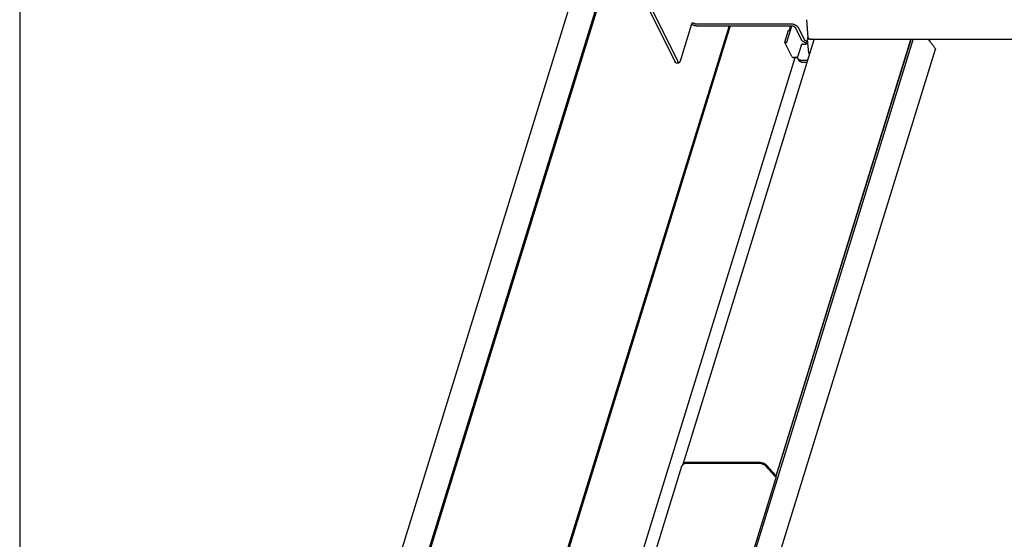
# Model space of a CAD drawing. Units: millimetres. Extents: x 0 to 3012638, y 0 to 1975495.
# Drawn here: x 3009470 to 3009488, y 1975399 to 1975408 of the extents above; entities that cross this region are included whole.
import ezdxf

# ---------------------------------------------------------------- set-up
doc = ezdxf.new("R2010")
doc.units = ezdxf.units.MM
doc.layers.add('VELUX_INFO', color=7, linetype='Continuous')

msp = doc.modelspace()

# ---------------------------------------------------------------- linework, layer by layer
at = {"color": 1, "linetype": 'Continuous'}
for p, q in [((3009481.785293734, 1975414.255369302), (3009474.298600802, 1975390.028422095)), ((3009474.916468964, 1975390.284820507), (3009482.224048656, 1975413.932157056)), ((3009474.903333393, 1975390.314706444), (3009482.195640191, 1975413.912619888)), ((3009481.343491746, 1975408.970313909), (3009482.02068469, 1975407.590339779)), ((3009481.398755406, 1975408.970313909), (3009482.07594835, 1975407.590339779)), ((3009483.036873983, 1975408.261435596), (3009477.811429269, 1975391.351890303)), ((3009483.059245008, 1975408.261435596), (3009477.833800294, 1975391.351890303)), ((3009482.124954421, 1975407.605532814), (3009482.339183117, 1975408.298777129)), ((3009482.422580189, 1975408.298732194), (3009484.187060898, 1975408.298732194)), ((3009482.4408827, 1975408.261435596), (3009484.20536341, 1975408.261435596)), ((3009484.115232672, 1975407.953474072), (3009484.209960938, 1975408.260014853)), ((3009484.166260885, 1975408.176722241), (3009484.192439291, 1975408.261435596)), ((3009484.278929582, 1975408.224138998), (3009484.387463478, 1975408.002970171)), ((3009484.334193242, 1975408.224138998), (3009484.442727138, 1975408.002970171)), ((3009484.482321337, 1975408.375044647), (3009484.513169974, 1975408.041231659)), ((3009484.079311293, 1975407.953474072), (3009484.148300196, 1975408.176722241)), ((3009484.148300196, 1975408.176722241), (3009484.166260885, 1975408.176722241)), ((3009480.742468352, 1975389.435707422), (3009486.480352835, 1975408.003507486)), ((3009482.173819897, 1975400.056310579), (3009484.629689488, 1975408.003507486)), ((3009483.911329378, 1975399.811536892), (3009486.442839886, 1975408.003507486)), ((3009483.914680875, 1975399.839238982), (3009486.437630662, 1975408.003507486)), ((3009484.20787033, 1975407.685603261), (3009484.079661233, 1975407.946865931)), ((3009484.089496213, 1975407.941724168), (3009484.097785762, 1975407.941724168)), ((3009484.383979948, 1975407.895174151), (3009484.320800637, 1975407.690725828)), ((3009484.418873767, 1975407.918673958), (3009484.4741375, 1975407.918673958)), ((3009484.499822686, 1975408.002875116), (3009484.523560929, 1975407.746003675)), ((3009505.022398041, 1975408.003507486), (3009484.578751565, 1975408.003507486)), ((3009486.811621133, 1975407.94126588), (3009486.860605659, 1975407.884754542)), ((3009479.142301034, 1975391.061191864), (3009484.273377111, 1975407.665360135)), ((3009481.217317505, 1975389.435707422), (3009486.899915195, 1975407.824599364)), ((3009484.320800637, 1975407.667887253), (3009484.239727848, 1975407.667887253)), ((3009484.273849363, 1975407.668617082), (3009484.320800637, 1975407.668617082)), ((3009484.523561162, 1975407.74600179), (3009484.523594798, 1975407.745143651)), ((3009482.042470659, 1975407.570839201), (3009482.097734319, 1975407.570839201)), ((3009484.34120279, 1975407.613780386), (3009484.322900278, 1975407.651076984)), ((3009484.381910157, 1975407.620226406), (3009484.492437477, 1975407.620226406)), ((3009484.40021267, 1975407.582929808), (3009484.499721155, 1975407.582929808)), ((3009482.144399215, 1975400.011673142), (3009478.876178457, 1975389.435707422)), ((3009482.150316769, 1975400.025402786), (3009482.144239923, 1975400.011146066)), ((3009482.172768975, 1975400.050223762), (3009482.150316769, 1975400.025402786)), ((3009482.204759952, 1975400.065348253), (3009482.172768975, 1975400.050223762)), ((3009482.244038969, 1975400.070479144), (3009482.204759952, 1975400.065348253)), ((3009483.594405951, 1975400.070479144), (3009482.244038428, 1975400.070479144)), ((3009482.25186538, 1975400.095474052), (3009483.602136991, 1975400.095474052)), ((3009483.61128815, 1975400.076825753), (3009482.261016636, 1975400.076825753)), ((3009483.620209756, 1975400.068609557), (3009483.594379304, 1975400.070479083)), ((3009483.664571423, 1975400.057040686), (3009483.620209756, 1975400.068609557)), ((3009483.703576754, 1975400.036766126), (3009483.664571423, 1975400.057040686)), ((3009483.730659036, 1975400.013246438), (3009483.703576754, 1975400.036766126)), ((3009483.89037205, 1975399.834397865), (3009483.711668464, 1975400.035404207)), ((3009483.9093936, 1975399.812227881), (3009483.730659036, 1975400.013246438)), ((3009483.735977289, 1975400.040245324), (3009483.914680875, 1975399.839238982)), ((3009480.711332351, 1975389.435707422), (3009483.911854828, 1975399.792601433)), ((3009483.914680875, 1975399.839238982), (3009483.89037205, 1975399.834397865))]:
    msp.add_line(p, q, dxfattribs=at)
for points in [[(3009484.079655909, 1975407.946886041), (3009484.079356869, 1975407.947571987), (3009484.079311293, 1975407.953474072)], [(3009484.089496213, 1975407.941724168), (3009484.083091061, 1975407.943288917), (3009484.079655909, 1975407.946886041)], [(3009484.115232672, 1975407.953474072), (3009484.111582355, 1975407.947615501), (3009484.10521694, 1975407.94331407), (3009484.097785762, 1975407.941724168)]]:
    msp.add_lwpolyline(points, dxfattribs=at)
for points, start_tangent, end_tangent in [([(3009482.33701082, 1975408.291780335), (3009482.345050493, 1975408.286993676), (3009482.354825495, 1975408.281883076), (3009482.365030632, 1975408.277267317), (3009482.375560013, 1975408.273189984), (3009482.386386337, 1975408.269662653), (3009482.397373823, 1975408.266733138), (3009482.408382885, 1975408.264435134), (3009482.419384476, 1975408.262773742), (3009482.430266594, 1975408.261769874), (3009482.4408827, 1975408.261435596)], (0.8453617207988868, -0.5341943101605866), (1, 0)), ([(3009482.339183117, 1975408.298777129), (3009482.340907101, 1975408.30370169), (3009482.342852239, 1975408.308038944), (3009482.344958561, 1975408.311637726), (3009482.347213665, 1975408.314484469), (3009482.349576822, 1975408.316576418), (3009482.351995364, 1975408.317948518), (3009482.354167213, 1975408.318640038)], (0.295247371700216, 0.9554208441854901), (0.977194303305831, 0.2123471063768745)), ([(3009482.354167213, 1975408.318640038), (3009482.354490705, 1975408.318705784), (3009482.357043667, 1975408.318930611), (3009482.359610997, 1975408.318698214), (3009482.36219635, 1975408.318072566), (3009482.364809543, 1975408.317102685), (3009482.367438017, 1975408.315827442), (3009482.370057102, 1975408.314278926)], (0.9771943033399356, 0.2123471062199292), (0.8409967914511676, -0.5410401064328241)), ([(3009482.370057102, 1975408.314278926), (3009482.37519442, 1975408.311216132), (3009482.380669336, 1975408.308420581), (3009482.386390689, 1975408.305938821), (3009482.392310024, 1975408.30379011), (3009482.398378899, 1975408.301993735), (3009482.404496266, 1975408.300579604), (3009482.410611213, 1975408.299557843), (3009482.41667283, 1975408.298938602), (3009482.422580189, 1975408.298732194)], (0.8409967916051325, -0.5410401061934995), (1, 0)), ([(3009484.187060898, 1975408.298732194), (3009484.19682697, 1975408.298448707), (3009484.206816297, 1975408.297598234), (3009484.216914759, 1975408.296190493), (3009484.227064537, 1975408.294235095), (3009484.23720781, 1975408.291741636), (3009484.247228701, 1975408.288738601), (3009484.257070494, 1975408.28524455), (3009484.266676466, 1975408.28127803), (3009484.275936879, 1975408.276884353), (3009484.284799985, 1975408.272089763), (3009484.293214025, 1975408.266920493), (3009484.301082877, 1975408.261435596), (3009484.30836329, 1975408.255667211), (3009484.315011995, 1975408.249647468), (3009484.320953037, 1975408.243445138), (3009484.32615461, 1975408.237096063), (3009484.330584882, 1975408.230636084), (3009484.334193242, 1975408.224138998)], (1, 0), (0.4405427088468122, -0.8977316534922408)), ([(3009484.20536341, 1975408.261435596), (3009484.211238245, 1975408.261231422), (3009484.217257495, 1975408.260620017), (3009484.223332414, 1975408.259611001), (3009484.229425593, 1975408.258210588), (3009484.235447312, 1975408.256438799), (3009484.24134004, 1975408.254313371), (3009484.247046954, 1975408.251853973), (3009484.252484409, 1975408.24909729), (3009484.257618924, 1975408.246060298), (3009484.262374399, 1975408.242787297), (3009484.266706069, 1975408.239310122), (3009484.270571484, 1975408.235661724), (3009484.273914514, 1975408.231896026), (3009484.276714575, 1975408.228036214), (3009484.278929582, 1975408.224138998)], (1, 0), (0.4405427089382447, -0.8977316534473724)), ([(3009484.501417479, 1975408.026271376), (3009484.498369592, 1975408.021679708)], (-0.5165509701390307, -0.8562564424565963), (-0.5888449303845511, -0.8082460318247244)), ([(3009484.506680954, 1975408.037043068), (3009484.501417479, 1975408.026271376)], (-0.3632707001099419, -0.9316836364569427), (-0.5165509698478346, -0.8562564426322652)), ([(3009484.51224095, 1975408.058013396), (3009484.506680954, 1975408.037043068)], (-0.1720479763087409, -0.9850885715751995), (-0.3632707012872126, -0.9316836359979158)), ([(3009484.515901522, 1975408.026934348), (3009484.513347946, 1975408.040541923)], (-0.2904006012876926, 0.9569051628932445), (-0.09560319932241321, 0.9954195237583594)), ([(3009484.526314422, 1975408.010399386), (3009484.526024557, 1975408.010625527), (3009484.515901522, 1975408.026934348)], (-0.7932542539370474, 0.6088905391043438), (-0.290400601362662, 0.9569051628704928)), ([(3009484.418873767, 1975407.918673958), (3009484.41549017, 1975407.918502618), (3009484.412050017, 1975407.917991097), (3009484.408603474, 1975407.917146853), (3009484.405200799, 1975407.915982197), (3009484.401891609, 1975407.914514113), (3009484.398724162, 1975407.91276401), (3009484.395744646, 1975407.910757406), (3009484.392996508, 1975407.908523563), (3009484.390519822, 1975407.906095056), (3009484.388350705, 1975407.903507298), (3009484.386520786, 1975407.900798023), (3009484.385056751, 1975407.89800674), (3009484.383979948, 1975407.895174151)], (-1, 0), (-0.2952473715495411, -0.9554208442320522)), ([(3009484.387463478, 1975408.002970171), (3009484.388136397, 1975408.001634991), (3009484.388844515, 1975408.000300239), (3009484.389587605, 1975407.998966342)], (0.440542706485049, -0.8977316546512261), (0.4954498214796362, -0.8686365605912502)), ([(3009484.502561023, 1975407.931293382), (3009484.4959951, 1975407.932571728), (3009484.486190647, 1975407.934900741), (3009484.47648837, 1975407.937708389), (3009484.466932887, 1975407.94098078), (3009484.45758723, 1975407.944697678), (3009484.448541888, 1975407.948822862), (3009484.439847369, 1975407.953332107), (3009484.431553538, 1975407.958200784), (3009484.423741026, 1975407.963381836), (3009484.416459785, 1975407.968840476), (3009484.409744392, 1975407.974552087), (3009484.40366408, 1975407.980458511), (3009484.398256787, 1975407.986520568), (3009484.393547392, 1975407.992712301), (3009484.389587605, 1975407.998966342)], (-0.9846053427741851, 0.1747922165902409), (-0.4954498188814129, 0.8686365620732155)), ([(3009484.442727138, 1975408.002970171), (3009484.443063597, 1975408.002302581), (3009484.443417656, 1975408.001635205), (3009484.443789201, 1975408.000968256)], (0.4405427102948022, -0.8977316527816706), (0.4954498158784017, -0.8686365637860625)), ([(3009484.486209408, 1975407.97067037), (3009484.48060995, 1975407.972680414), (3009484.475184879, 1975407.974988203), (3009484.469986869, 1975407.977570801), (3009484.465061137, 1975407.980405944), (3009484.46046287, 1975407.983461992), (3009484.456235683, 1975407.986709404), (3009484.452415746, 1975407.990121009), (3009484.449050993, 1975407.993653608), (3009484.446163138, 1975407.99728456), (3009484.443789201, 1975408.000968256)], (-0.9504456251005394, 0.3108908389246054), (-0.4954498188647664, 0.8686365620827103)), ([(3009484.50604534, 1975407.935830369), (3009484.504660563, 1975407.933840619), (3009484.502491445, 1975407.931252861), (3009484.50001476, 1975407.928824354), (3009484.497266621, 1975407.926590511), (3009484.494287105, 1975407.924583907), (3009484.491119658, 1975407.922833803), (3009484.487810469, 1975407.92136572), (3009484.484407793, 1975407.920201064), (3009484.48096125, 1975407.91935682), (3009484.477521097, 1975407.918845298), (3009484.4741375, 1975407.918673958)], (-0.5382425689172938, -0.8427899720602472), (-1, 0)), ([(3009484.486209408, 1975407.97067037), (3009484.489477079, 1975407.96952802), (3009484.492559682, 1975407.968292487), (3009484.495431903, 1975407.966963636), (3009484.49808265, 1975407.965536449), (3009484.500523103, 1975407.963990224), (3009484.502731934, 1975407.962318286), (3009484.503671814, 1975407.961498374)], (0.950445625040932, -0.3108908391068352), (0.7378139099162683, -0.6750041735678889)), ([(3009484.537049322, 1975408.014318859), (3009484.511193317, 1975408.004097309)], (-1, 0), (0.3632707011382726, 0.9316836360559887)), ([(3009484.523787651, 1975408.008734578), (3009484.510840508, 1975408.002892911)], (-0.8532031285592978, -0.5215787777667209), (0.1478817425865804, 0.9890050506491646)), ([(3009484.510840508, 1975408.002892911), (3009484.510930665, 1975408.003314615)], (0.1478817360063087, 0.9890050516330847), (0.2587869331207184, 0.9659344300965635)), ([(3009484.510930665, 1975408.003314615), (3009484.511193317, 1975408.004097309), (3009484.511369173, 1975408.004524292)], (0.2587869049598782, 0.965934437641234), (0.3965132264270226, 0.9180290089471208)), ([(3009484.537049322, 1975408.014318859), (3009484.523787651, 1975408.008734578)], (-1, 0), (-0.8532031287168778, -0.5215787775089502)), ([(3009484.543776563, 1975408.013308919), (3009484.537049322, 1975408.014318859)], (-0.9621791581376303, 0.2724174510664856), (-1, 0)), ([(3009484.556953532, 1975408.007934775), (3009484.543776563, 1975408.013308919)], (-0.9196665642157933, 0.3927001536331737), (-0.9621791587940979, 0.2724174487478403)), ([(3009484.563991901, 1975408.005461464), (3009484.556953532, 1975408.007934775)], (-0.9701824468186802, 0.2423757823812417), (-0.9196665642280376, 0.3927001536044987)), ([(3009484.563991901, 1975408.005461464), (3009484.580050413, 1975408.010494004)], (0.9742657453441619, 0.2254024344344684), (0.931651519263664, 0.3633530606086962)), ([(3009484.580050413, 1975408.010494004), (3009484.598021142, 1975408.018782938)], (0.9316515195720999, 0.3633530598178544), (0.8858594598568963, 0.463953680211773)), ([(3009486.766426833, 1975408.003540186), (3009486.773208389, 1975407.994493909), (3009486.797110843, 1975407.960454531)], (0.6040575545715631, -0.796940694634816), (0.5540821708691165, -0.8324619798675297)), ([(3009486.797110843, 1975407.960454531), (3009486.809918879, 1975407.943268143), (3009486.81166285, 1975407.941303837)], (0.5540821711963498, -0.8324619796497248), (0.6729865947296205, -0.7396546784238097)), ([(3009486.860605659, 1975407.884754542), (3009486.877888506, 1975407.86285596), (3009486.890491397, 1975407.84434884), (3009486.899962776, 1975407.825048196), (3009486.899810717, 1975407.825004526)], (0.6549918791096434, -0.755635916497104), (-0.9865862688700421, -0.1632407243217484)), ([(3009484.20787033, 1975407.685603261), (3009484.226648134, 1975407.670270255)], (0.4405427089515665, -0.8977316534408349), (0.9409908346153569, -0.338432045128552)), ([(3009484.226648134, 1975407.670270255), (3009484.231233286, 1975407.668910439)], (0.9409908338726469, -0.3384320471936143), (0.973482185548316, -0.2287628344379263)), ([(3009484.231233286, 1975407.668910439), (3009484.239727848, 1975407.667887253)], (0.9734821852202242, -0.2287628358340951), (1, -2.586528301680163e-09)), ([(3009484.2454069, 1975407.671137349), (3009484.259569334, 1975407.669112044)], (0.9768655796076643, -0.2138542479769392), (0.9969129633275435, -0.07851460723646159)), ([(3009484.259569334, 1975407.669112044), (3009484.273849363, 1975407.668617082)], (0.9969129632548357, -0.07851460815964487), (1, 0)), ([(3009484.320800637, 1975407.690725828), (3009484.319064403, 1975407.683815676), (3009484.318143219, 1975407.676972073), (3009484.318045956, 1975407.670260926), (3009484.318773551, 1975407.663746867), (3009484.320318997, 1975407.65749263), (3009484.32266741, 1975407.651558447), (3009484.322899999, 1975407.651077576)], (-0.2952473715159105, -0.9554208442424448), (0.4405606381419223, -0.8977228548499712)), ([(3009482.042471024, 1975407.57083927), (3009482.039384259, 1975407.571188859), (3009482.036014115, 1975407.57237958), (3009482.032704799, 1975407.574403731), (3009482.02948749, 1975407.577242246), (3009482.026392499, 1975407.580868383), (3009482.02344899, 1975407.585247978), (3009482.02068469, 1975407.590339779)], (-0.9999999409266411, 0.0003437247652549298), (-0.4405427087049353, 0.897731653561864)), ([(3009482.07594835, 1975407.590339779), (3009482.07871265, 1975407.585247978), (3009482.081656159, 1975407.580868383), (3009482.08475115, 1975407.577242246), (3009482.087968459, 1975407.574403731), (3009482.091277775, 1975407.57237958), (3009482.094647919, 1975407.571188859), (3009482.097734683, 1975407.57083927)], (0.4405427087049353, -0.897731653561864), (0.9999999409266411, -0.0003437247652549298)), ([(3009482.097734683, 1975407.57083927), (3009482.098047137, 1975407.570842786), (3009482.101443406, 1975407.571344618), (3009482.104804725, 1975407.572689625), (3009482.108099428, 1975407.574865132), (3009482.111296473, 1975407.577850641), (3009482.11436574, 1975407.581618021), (3009482.117278312, 1975407.586131776)], (0.9999999409267007, -0.0003437245920325326), (0.501506552833411, 0.8651538461251554)), ([(3009482.117278312, 1975407.586131776), (3009482.119979198, 1975407.591956006), (3009482.122574283, 1975407.598475713), (3009482.124954421, 1975407.605532814)], (0.4463656098097137, 0.8948506816107381), (0.2952473712473194, 0.9554208443254458)), ([(3009484.322899999, 1975407.651077576), (3009484.325796174, 1975407.646001468), (3009484.329675158, 1975407.640875208), (3009484.334267003, 1975407.636229038), (3009484.339527489, 1975407.632107701), (3009484.345405954, 1975407.628550889), (3009484.351845786, 1975407.625592855), (3009484.358784964, 1975407.623262087), (3009484.366156661, 1975407.621581032), (3009484.373889884, 1975407.62056588), (3009484.381910157, 1975407.620226406)], (0.4405606381201579, -0.8977228548606521), (1, 0)), ([(3009484.40021267, 1975407.582929808), (3009484.392192396, 1975407.583269282), (3009484.384459173, 1975407.584284434), (3009484.377087476, 1975407.585965489), (3009484.370148297, 1975407.588296257), (3009484.363708466, 1975407.59125429), (3009484.357830001, 1975407.594811103), (3009484.352569515, 1975407.598932439), (3009484.347977669, 1975407.60357861), (3009484.344098686, 1975407.60870487), (3009484.341202511, 1975407.613780978)], (-1, 0), (-0.4405606381201579, 0.8977228548606521)), ([(3009484.492437477, 1975407.620226406), (3009484.500667561, 1975407.62056588), (3009484.509028196, 1975407.621581032), (3009484.511852106, 1975407.622072153)], (1, 0), (0.9829523657067198, 0.1838604001724217)), ([(3009482.172672268, 1975400.050610387), (3009482.174131811, 1975400.05656791)], (0.1691988642946799, 0.9855819318156104), (0.3045683974795232, 0.9524904678036181)), ([(3009482.174131811, 1975400.05656791), (3009482.180295513, 1975400.068859284), (3009482.208606964, 1975400.08849377), (3009482.240199875, 1975400.09505951)], (0.304568397011183, 0.9524904679533747), (0.9972996984810176, 0.07343916808945726)), ([(3009482.228572827, 1975400.07159054), (3009482.222581055, 1975400.068436081)], (-0.9128651507636701, -0.4082612111396599), (-0.8543702232742433, -0.519664816571528)), ([(3009482.255565893, 1975400.076767612), (3009482.228572827, 1975400.07159054)], (-0.999699624868978, -0.0245083666698722), (-0.9128651511600409, -0.4082612102533816)), ([(3009482.240199875, 1975400.09505951), (3009482.25186538, 1975400.095474052)], (0.9972996984515297, 0.0734391684899027), (0.9999999999998723, -5.052694829982788e-07)), ([(3009482.261016636, 1975400.076825753), (3009482.255565893, 1975400.076767612)], (-0.9999999999998981, 4.515794964766423e-07), (-0.9996996248781858, -0.02450836629428317)), ([(3009483.602136991, 1975400.095474052), (3009483.652246231, 1975400.088493773)], (0.999999999999872, 5.061391922489845e-07), (0.9649029883959596, -0.262606593566397)), ([(3009483.648870172, 1975400.071590536), (3009483.61128815, 1975400.076825753)], (-0.9649029954412771, 0.2626065676795818), (-0.9999999999997724, -6.74850611849455e-07)), ([(3009483.68455657, 1975400.056864676), (3009483.648870172, 1975400.071590536)], (-0.8665104260373424, 0.4991589742442618), (-0.9649029953835935, 0.262606567891531)), ([(3009483.652246231, 1975400.088493773), (3009483.699828096, 1975400.068859287)], (0.9649029884164827, -0.2626065934909882), (0.8665103769477724, -0.499159059460839)), ([(3009483.711668464, 1975400.035404207), (3009483.68455657, 1975400.056864676)], (-0.6644282752086045, 0.7473520369299322), (-0.8665104261804796, 0.499158973995784)), ([(3009483.699828096, 1975400.068859287), (3009483.735977289, 1975400.040245324)], (0.8665103769260025, -0.4991590594986302), (0.6644282319434806, -0.7473520753944959)), ([(3009483.909393415, 1975399.812226787), (3009483.910957108, 1975399.809967069)], (0.6599242780744784, -0.7513321151181271), (0.477011626646312, -0.878896983749654)), ([(3009483.910957108, 1975399.809967069), (3009483.912182994, 1975399.80697607)], (0.4770116248062357, -0.878896984748335), (0.2860129344088895, -0.9582257569856992)), ([(3009483.912182994, 1975399.80697607), (3009483.911854828, 1975399.792601433)], (0.2860129376131536, -0.9582257560292847), (-0.2952473850746284, -0.955420840052484))]:
    msp.add_spline(points, degree=3, dxfattribs=dict(at, start_tangent=start_tangent, end_tangent=end_tangent))
at = {"layer": 'VELUX_INFO', "color": 7}
msp.add_line((3009469.75848256, 1975421.828606468), (3009469.75848256, 1975378.820606468), dxfattribs=at)

doc.saveas('drawing.dxf')
